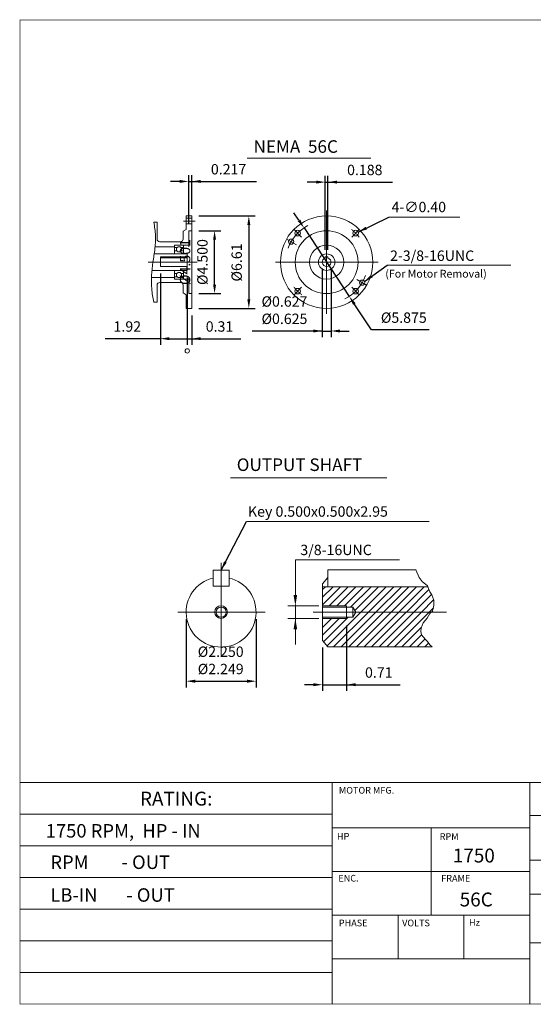
# Model space of a CAD drawing. Units: inches. Extents: x -47.6 to 47.6, y -35.1 to 35.3.
# Drawn here: x -47.6 to -10.9, y -35.1 to 35.3 of the extents above; entities that cross this region are included whole.
import ezdxf

# ---------------------------------------------------------------- set-up
doc = ezdxf.new("R2010")
doc.units = ezdxf.units.IN
doc.header["$MEASUREMENT"] = 0
doc.linetypes.add('CENTER', pattern=[19.4, 13, -2.1, 2.2, -2.1])
doc.layers.get('0').update_dxf_attribs({"lineweight": 0})
doc.layers.get('DEFPOINTS').update_dxf_attribs({"lineweight": 0})
doc.layers.add('1', color=7, linetype='Continuous', lineweight=0)
doc.styles.get("Standard").update_dxf_attribs({"font": 'ROMAND.SHX'})
doc.dimstyles.get("Standard").update_dxf_attribs({"dimtxt": 0.185806, "dimasz": 0.18, "dimexe": 0.18, "dimexo": 0.0625, "dimgap": 0.09, "dimtad": 0, "dimtih": 1, "dimtoh": 1, "dimdec": 4, "dimrnd": 1e-07, "dimzin": 0, "dimdsep": 46, "dimtxsty": 'Standard', "dimcen": 0.09, "dimadec": 4, "dimazin": 0, "dimtfac": 1, "dimtdec": 4, "dimtofl": 0, "dimtmove": 0, "dimatfit": 3, "dimfxl": 0, "dimtolj": 1, "dimtzin": 0, "dimarcsym": 0})

# ---------------------------------------------------------------- blocks, each defined once
blk = doc.blocks.new('*D37')
at = {"color": 7, "linetype": 'Continuous', "lineweight": -2}
for p, q in [((-24.246, -8.017), (-24.246, -12.704)), ((-25.957, -9.591), (-25.957, -12.704)), ((-26.607, -12.254), (-27.257, -12.254)), ((-25.957, -12.254), (-24.246, -12.254)), ((-24.246, -12.254), (-20.404, -12.254)), ((-23.596, -12.254), (-22.946, -12.254))]:
    blk.add_line(p, q, dxfattribs=at)
at = {"color": 7}
for points in [[(-26.607, -12.363), (-26.607, -12.146), (-25.957, -12.254)], [(-23.596, -12.146), (-23.596, -12.363), (-24.246, -12.254)]]:
    blk.add_solid(points, dxfattribs=at)
at = {"layer": 'DEFPOINTS', "color": 0}
for p in [(-24.246, -7.517), (-25.957, -9.091), (-24.246, -13.126)]:
    blk.add_point(p, dxfattribs=at)
at = {"color": 7, "insert": (-21.93, -11.383), "char_height": 0.7432, "attachment_point": 5}
blk.add_mtext('\\A1;0.71', dxfattribs=at)
blk = doc.blocks.new('*D39')
at = {"color": 7, "linetype": 'Continuous', "lineweight": -2}
for p, q in [((-35.639, 16.883), (-35.639, 12.048)), ((-35.324, 14.166), (-35.324, 12.048)), ((-35.639, 12.498), (-35.324, 12.498)), ((-35.324, 12.498), (-31.807, 12.498)), ((-34.674, 12.498), (-34.024, 12.498))]:
    blk.add_line(p, q, dxfattribs=at)
at = {"color": 7}
blk.add_solid([(-34.674, 12.607), (-34.674, 12.39), (-35.324, 12.498)], dxfattribs=at)
at = {"layer": 'DEFPOINTS', "color": 0}
for p in [(-35.639, 17.383), (-35.324, 14.666), (-35.324, 11.627)]:
    blk.add_point(p, dxfattribs=at)
at = {"color": 7, "insert": (-33.333, 13.37), "char_height": 0.7432, "attachment_point": 5}
blk.add_mtext('\\A1;0.31', dxfattribs=at)
blk = doc.blocks.new('_None')
blk = doc.blocks.new('*D40')
at = {"color": 7, "linetype": 'Continuous', "lineweight": -2}
for p, q in [((-37.568, 17.161), (-37.568, 12.048)), ((-35.639, 16.883), (-35.639, 12.048)), ((-37.568, 12.498), (-41.512, 12.498)), ((-36.918, 12.498), (-35.639, 12.498))]:
    blk.add_line(p, q, dxfattribs=at)
at = {"color": 7}
blk.add_solid([(-36.918, 12.607), (-36.918, 12.39), (-37.568, 12.498)], dxfattribs=at)
at = {"layer": 'DEFPOINTS', "color": 0}
for p in [(-37.568, 17.661), (-35.639, 17.383), (-35.639, 11.627)]:
    blk.add_point(p, dxfattribs=at)
at = {"color": 7, "insert": (-39.933, 13.37), "char_height": 0.7432, "attachment_point": 5}
blk.add_mtext('\\A1;1.92', dxfattribs=at)
blk = doc.blocks.new('*D41')
at = {"color": 7, "linetype": 'Continuous', "lineweight": -2}
for p, q in [((-34.824, 21.281), (-30.783, 21.281)), ((-31.233, 20.631), (-31.233, 15.316)), ((-34.824, 14.666), (-30.783, 14.666))]:
    blk.add_line(p, q, dxfattribs=at)
at = {"color": 7}
for points in [[(-31.125, 20.631), (-31.341, 20.631), (-31.233, 21.281)], [(-31.341, 15.316), (-31.125, 15.316), (-31.233, 14.666)]]:
    blk.add_solid(points, dxfattribs=at)
at = {"layer": 'DEFPOINTS', "color": 0}
for p in [(-35.324, 21.281), (-35.324, 14.666), (-30.361, 14.666)]:
    blk.add_point(p, dxfattribs=at)
at = {"color": 7, "insert": (-32.104, 17.948), "char_height": 0.74323, "attachment_point": 5, "rotation": 90}
blk.add_mtext('\\A1;%%C6.61', dxfattribs=at)
blk = doc.blocks.new('*D42')
at = {"color": 7, "linetype": 'Continuous', "lineweight": -2}
for p, q in [((-34.824, 20.224), (-33.235, 20.224)), ((-33.685, 16.374), (-33.685, 19.574)), ((-34.824, 15.724), (-33.235, 15.724))]:
    blk.add_line(p, q, dxfattribs=at)
at = {"color": 7}
for points in [[(-33.577, 19.574), (-33.793, 19.574), (-33.685, 20.224)], [(-33.793, 16.374), (-33.577, 16.374), (-33.685, 15.724)]]:
    blk.add_solid(points, dxfattribs=at)
at = {"layer": 'DEFPOINTS', "color": 0}
for p in [(-35.324, 20.224), (-32.374, 20.224), (-35.324, 15.724)]:
    blk.add_point(p, dxfattribs=at)
at = {"color": 7, "insert": (-35.176, 17.98), "char_height": 0.74323, "attachment_point": 5, "rotation": 90}
blk.add_mtext('%%c4.501^M^J%%c\\A1;4.500', dxfattribs=at)
blk = doc.blocks.new('*D43')
at = {"color": 7, "linetype": 'Continuous', "lineweight": -2}
for p, q in [((-25.757, 18.865), (-25.757, 24.148)), ((-25.57, 18.865), (-25.57, 24.148)), ((-26.407, 23.698), (-27.057, 23.698)), ((-25.757, 23.698), (-25.57, 23.698)), ((-25.57, 23.698), (-20.946, 23.698)), ((-24.92, 23.698), (-24.27, 23.698))]:
    blk.add_line(p, q, dxfattribs=at)
at = {"color": 7}
for points in [[(-26.407, 23.59), (-26.407, 23.807), (-25.757, 23.698)], [(-24.92, 23.807), (-24.92, 23.59), (-25.57, 23.698)]]:
    blk.add_solid(points, dxfattribs=at)
at = {"layer": 'DEFPOINTS', "color": 0}
for p in [(-25.57, 22.827), (-25.757, 18.365), (-25.57, 18.365)]:
    blk.add_point(p, dxfattribs=at)
at = {"color": 7, "insert": (-22.933, 24.57), "char_height": 0.7432, "attachment_point": 5}
blk.add_mtext('\\A1;0.188', dxfattribs=at)
blk = doc.blocks.new('*D44')
at = {"color": 7, "linetype": 'Continuous', "lineweight": -2}
for p, q in [((-27.643, 20.965), (-28.001, 21.507)), ((-27.284, 20.423), (-24.043, 15.523)), ((-22.461, 13.132), (-23.685, 14.981)), ((-18.316, 13.132), (-22.461, 13.132))]:
    blk.add_line(p, q, dxfattribs=at)
at = {"color": 7}
for points in [[(-27.733, 20.905), (-27.552, 21.025), (-27.284, 20.423)], [(-23.594, 15.041), (-23.775, 14.921), (-24.043, 15.523)]]:
    blk.add_solid(points, dxfattribs=at)
at = {"layer": 'DEFPOINTS', "color": 0}
for p in [(-27.284, 20.423), (-24.043, 15.523)]:
    blk.add_point(p, dxfattribs=at)
at = {"color": 7, "insert": (-20.139, 14.003), "char_height": 0.74323, "attachment_point": 5}
blk.add_mtext('\\A1;%%c5.875', dxfattribs=at)
blk = doc.blocks.new('*D45')
at = {"color": 7, "linetype": 'Continuous', "lineweight": -2}
for p, q in [((-35.54, 20.724), (-35.54, 24.198)), ((-35.324, 21.781), (-35.324, 24.198)), ((-36.19, 23.748), (-36.84, 23.748)), ((-35.54, 23.748), (-35.324, 23.748)), ((-35.324, 23.748), (-30.696, 23.748)), ((-34.674, 23.748), (-34.024, 23.748))]:
    blk.add_line(p, q, dxfattribs=at)
at = {"color": 7}
for points in [[(-36.19, 23.64), (-36.19, 23.857), (-35.54, 23.748)], [(-34.674, 23.857), (-34.674, 23.64), (-35.324, 23.748)]]:
    blk.add_solid(points, dxfattribs=at)
at = {"layer": 'DEFPOINTS', "color": 0}
for p in [(-35.324, 22.877), (-35.324, 21.281), (-35.54, 20.224)]:
    blk.add_point(p, dxfattribs=at)
at = {"color": 7, "insert": (-32.683, 24.62), "char_height": 0.7432, "attachment_point": 5}
blk.add_mtext('\\A1;0.217', dxfattribs=at)
blk = doc.blocks.new('*D46')
at = {"layer": '1', "color": 7, "linetype": 'Continuous', "lineweight": -2}
for p, q in [((-25.976, 17.473), (-25.976, 12.598)), ((-25.351, 17.473), (-25.351, 12.598)), ((-25.976, 13.048), (-31.006, 13.048)), ((-26.626, 13.048), (-27.276, 13.048)), ((-25.976, 13.048), (-25.351, 13.048)), ((-24.701, 13.048), (-24.051, 13.048))]:
    blk.add_line(p, q, dxfattribs=at)
at = {"layer": '1', "color": 7}
for points in [[(-26.626, 12.94), (-26.626, 13.157), (-25.976, 13.048)], [(-24.701, 13.157), (-24.701, 12.94), (-25.351, 13.048)]]:
    blk.add_solid(points, dxfattribs=at)
at = {"layer": 'DEFPOINTS', "color": 0}
for p in [(-25.976, 17.973), (-25.351, 17.973), (-25.351, 11.737)]:
    blk.add_point(p, dxfattribs=at)
at = {"layer": '1', "color": 7, "insert": (-28.683, 14.539), "char_height": 0.74323, "attachment_point": 5}
blk.add_mtext('%%c0.627^M^J%%c\\A1;0.625', dxfattribs=at)
blk = doc.blocks.new('*D47')
at = {"layer": '1', "color": 7, "linetype": 'Continuous', "lineweight": -2}
for p, q in [((-35.719, -7.563), (-35.719, -12.454)), ((-30.714, -7.563), (-30.714, -12.454)), ((-35.069, -12.004), (-31.364, -12.004))]:
    blk.add_line(p, q, dxfattribs=at)
at = {"layer": '1', "color": 7}
for points in [[(-35.069, -11.896), (-35.069, -12.113), (-35.719, -12.004)], [(-31.364, -12.113), (-31.364, -11.896), (-30.714, -12.004)]]:
    blk.add_solid(points, dxfattribs=at)
at = {"layer": 'DEFPOINTS', "color": 0}
for p in [(-35.719, -7.063), (-30.714, -7.063), (-30.714, -13.315)]:
    blk.add_point(p, dxfattribs=at)
at = {"layer": '1', "color": 7, "insert": (-33.248, -10.513), "char_height": 0.74323, "attachment_point": 5}
blk.add_mtext('\\A1;%%c2.250^M^J%%c2.249', dxfattribs=at)

msp = doc.modelspace()

# ---------------------------------------------------------------- linework, layer by layer
at = {"color": 7, "linetype": 'Continuous', "lineweight": 0}
msp.add_line((-31.34455, 25.41792, 0.03125), (-22.5042, 25.41792, 0.03125), dxfattribs=at)
at = {"color": 7, "linetype": 'Continuous'}
for p, q in [((-35.71759, 21.28062, -0.03125), (-35.32389, 21.28062, -0.03125)), ((-35.71759, 21.28062, -0.03125), (-35.71759, 20.30327, -0.03125)), ((-35.32389, 21.28062, -0.03125), (-35.32389, 14.66644, -0.03125)), ((-25.6636, 21.67379, -0.03125), (-25.6636, 14.27222, -0.03125)), ((-21.22252, 21.19425, -0.03125), (-16.13288, 21.19425, -0.03125)), ((-38.04043, 20.82786, -0.03125), (-37.80421, 20.82786, -0.03125)), ((-37.80421, 20.82786, -0.03125), (-37.80421, 19.62707, -0.03125)), ((-35.71759, 21.11182, -0.03125), (-35.32389, 21.11182, -0.03125)), ((-35.71759, 20.71024, -0.03125), (-35.32389, 20.71024, -0.03125)), ((-35.93413, 20.17825, -0.03125), (-35.71759, 20.30327, -0.03125)), ((-35.93413, 20.17825, -0.03125), (-35.93413, 19.62707, -0.03125)), ((-35.54043, 20.22353, -0.03125), (-35.32389, 20.22353, -0.03125)), ((-35.54043, 20.22353, -0.03125), (-35.54043, 19.07589, -0.03125)), ((-37.91226, 19.07589, -0.03125), (-36.54436, 19.07589, -0.03125)), ((-37.60736, 19.43022, -0.03125), (-36.13098, 19.43022, -0.03125)), ((-36.54436, 19.194, -0.03125), (-35.54043, 19.194, -0.03125)), ((-36.54436, 18.56408, -0.03125), (-36.54436, 19.194, -0.03125)), ((-35.91444, 19.194, -0.03125), (-35.91444, 18.56408, -0.03125)), ((-28.52763, 19.62655, -0.03125), (-27.82328, 19.21989, -0.03125)), ((-38.00501, 18.56408, -0.03125), (-35.63885, 18.56408, -0.03125)), ((-37.56799, 18.36539, -0.03125), (-37.56799, 17.66103, -0.03125)), ((-37.56799, 18.36539, -0.03125), (-35.63885, 18.36539, -0.03125)), ((-36.54436, 19.01487, -0.03125), (-36.37174, 19.01487, -0.03125)), ((-36.37503, 18.77471, -0.03125), (-36.54436, 18.77471, -0.03125)), ((-36.08706, 19.01487, -0.03125), (-35.91444, 19.01487, -0.03125)), ((-35.91444, 18.77471, -0.03125), (-36.08378, 18.77471, -0.03125)), ((-35.63885, 18.56408, -0.03125), (-35.63885, 17.38298, -0.03125)), ((-25.75735, 18.36486, -0.03125), (-25.75735, 18.27111, -0.03125)), ((-25.75735, 18.36486, -0.03125), (-25.56986, 18.36486, -0.03125)), ((-25.56986, 18.36486, -0.03125), (-25.56986, 18.27111, -0.03125)), ((-38.43045, 17.97353, -0.03125), (-34.93244, 17.97353, -0.03125)), ((-37.56799, 18.28603, -0.03125), (-35.63885, 18.28603, -0.03125)), ((-37.56799, 17.66103, -0.03125), (-35.63885, 17.66103, -0.03125)), ((-29.333, 17.973, -0.03125), (-21.96281, 17.973, -0.03125)), ((-21.33218, 17.75893, -0.03125), (-12.48288, 17.75893, -0.03125)), ((-38.17196, 17.38298, -0.03125), (-35.63885, 17.38298, -0.03125)), ((-36.54436, 17.38298, -0.03125), (-36.54436, 16.75306, -0.03125)), ((-36.37503, 17.17235, -0.03125), (-36.54436, 17.17235, -0.03125)), ((-36.54436, 16.93219, -0.03125), (-36.37174, 16.93219, -0.03125)), ((-36.08706, 16.93219, -0.03125), (-35.91444, 16.93219, -0.03125)), ((-35.91444, 17.17235, -0.03125), (-36.08378, 17.17235, -0.03125)), ((-35.91444, 16.75306, -0.03125), (-35.91444, 17.38298, -0.03125)), ((-38.20653, 16.87117, -0.03125), (-36.54436, 16.87117, -0.03125)), ((-37.80421, 16.31999, -0.03125), (-37.80421, 15.1192, -0.03125)), ((-37.60736, 16.51684, -0.03125), (-36.13098, 16.51684, -0.03125)), ((-36.54436, 16.75306, -0.03125), (-35.54043, 16.75306, -0.03125)), ((-35.93413, 16.31999, -0.03125), (-35.93413, 15.76881, -0.03125)), ((-35.54043, 16.87117, -0.03125), (-35.54043, 15.72353, -0.03125)), ((-23.4952, 16.72107, -0.03125), (-22.79958, 16.31946, -0.03125)), ((-35.93413, 15.76881, -0.03125), (-35.71759, 15.64379, -0.03125)), ((-35.71759, 15.64379, -0.03125), (-35.71759, 14.66644, -0.03125)), ((-35.54043, 15.72353, -0.03125), (-35.32389, 15.72353, -0.03125)), ((-38.04043, 15.1192, -0.03125), (-37.80421, 15.1192, -0.03125)), ((-35.71759, 14.66644, -0.03125), (-35.32389, 14.66644, -0.03125)), ((-33.21688, -10.15493, -0.01563), (-33.21688, -3.54591, -0.01563)), ((-24.24573, -7.51748, -0.07813), (-24.24573, -6.60748, -0.07813)), ((-23.58056, -7.06317, -0.07813), (-23.79072, -6.69917, -0.07813)), ((-23.79071, -7.42648, -0.07813), (-23.79071, -6.69848, -0.07813)), ((-36.30886, -7.06295, -0.01563), (-30.06431, -7.06295, -0.01563)), ((-17.07627, -7.06241, -0.01563), (-26.63812, -7.0625, -0.01563)), ((-23.79072, -7.42717, -0.07813), (-23.58056, -7.06317, -0.07813))]:
    msp.add_line(p, q, dxfattribs=at)
at = {"color": 7, "linetype": 'CENTER'}
for p, q in [((-35.90422, 20.91103, -0.03125), (-35.08677, 20.91103, -0.03125)), ((-28.01912, 20.32852, -0.03125), (-27.46234, 19.77174, -0.03125)), ((-23.30809, 20.32852, -0.03125), (-23.86486, 19.77174, -0.03125)), ((-28.01912, 15.61749, -0.03125), (-27.46234, 16.17426, -0.03125)), ((-23.30809, 15.61749, -0.03125), (-23.86486, 16.17426, -0.03125))]:
    msp.add_line(p, q, dxfattribs=at)
at = {"color": 7}
for p, q in [((-32.54903, 2.54746, -0.01563), (-21.34661, 2.54746, -0.01563)), ((-33.78562, -5.19469, -0.01563), (-33.78562, -4.05719, -0.01563)), ((-33.78561, -4.05719, -0.01563), (-32.64814, -4.05719, -0.01563)), ((-32.64814, -5.19469, -0.01563), (-32.64814, -4.05719, -0.01563)), ((-25.5738, -4.03952, -0.01563), (-19.26396, -4.03952, -0.01563)), ((-25.5738, -5.24251, -0.01563), (-25.5738, -4.03952, -0.01563)), ((-19.04072, -4.59035, -0.01563), (-19.27634, -4.03385, -0.01563)), ((-25.5738, -4.57668, -0.01563), (-25.95686, -5.03385, -0.01563)), ((-19.04072, -4.59035, -0.01563), (-18.82679, -4.86743, -0.01563)), ((-18.82679, -4.86743, -0.01563), (-18.44557, -5.18486, -0.01563)), ((-33.78561, -5.19469, -0.01563), (-32.64814, -5.19469, -0.01563)), ((-25.95686, -5.03385, -0.01563), (-25.95686, -9.09051, -0.01563)), ((-25.95686, -6.53883, -0.01563), (-24.66054, -5.24251, -0.01563)), ((-25.95686, -5.99537, -0.01563), (-25.20401, -5.24251, -0.01563)), ((-25.95686, -5.4519, -0.01563), (-25.74747, -5.24251, -0.01563)), ((-25.95686, -5.24251, -0.01563), (-18.42206, -5.24251, -0.01563)), ((-25.48204, -6.60749, -0.01563), (-24.11707, -5.24251, -0.01563)), ((-24.93869, -6.6075, -0.01563), (-23.57361, -5.24251, -0.01563)), ((-24.39534, -6.60742, -0.01563), (-23.03014, -5.24251, -0.01563)), ((-23.94346, -6.69851, -0.01563), (-22.48667, -5.24251, -0.01563)), ((-23.64767, -6.94699, -0.01563), (-21.9432, -5.24251, -0.01563)), ((-23.21969, -7.06247, -0.01563), (-21.39974, -5.24251, -0.01563)), ((-22.67622, -7.06246, -0.01563), (-20.85627, -5.24251, -0.01563)), ((-22.13275, -7.06246, -0.01563), (-20.3128, -5.24251, -0.01563)), ((-21.58927, -7.06245, -0.01563), (-19.76934, -5.24251, -0.01563)), ((-21.0458, -7.06245, -0.01563), (-19.22587, -5.24251, -0.01563)), ((-20.50233, -7.06244, -0.01563), (-18.6824, -5.24251, -0.01563)), ((-19.95733, -7.06091, -0.01563), (-18.34006, -5.44364, -0.01563)), ((-18.44557, -5.18486, -0.01563), (-18.27084, -5.61338, -0.01563)), ((-18.27084, -5.61338, -0.01563), (-18.14377, -5.83558, -0.01563)), ((-19.41375, -7.06079, -0.01563), (-18.16006, -5.8071, -0.01563)), ((-18.87016, -7.06068, -0.01563), (-18.00343, -6.19394, -0.01563)), ((-18.14377, -5.83558, -0.01563), (-18.00081, -6.20062, -0.01563)), ((-18.00081, -6.20062, -0.01563), (-17.98493, -6.5974, -0.01563)), ((-25.95651, -6.60748, -0.07813), (-24.24573, -6.60748, -0.07813)), ((-25.95651, -6.69848, -0.07813), (-23.79071, -6.69848, -0.07813)), ((-18.32658, -7.06056, -0.01563), (-18.02334, -6.75732, -0.01563)), ((-18.08023, -6.99418, -0.01563), (-18.28673, -7.16876, -0.01563)), ((-17.98493, -6.5974, -0.01563), (-18.08023, -6.99418, -0.01563)), ((-25.95758, -8.16925, -0.01563), (-25.30574, -7.5175, -0.01563)), ((-25.95686, -8.7127, -0.01563), (-24.76035, -7.51736, -0.01563)), ((-25.95651, -7.42648, -0.07813), (-23.79071, -7.42648, -0.07813)), ((-25.95651, -7.51748, -0.07813), (-24.24573, -7.51748, -0.07813)), ((-25.88133, -9.18064, -0.01563), (-24.12758, -7.42594, -0.01563)), ((-25.63357, -9.47634, -0.01563), (-23.21969, -7.06247, -0.01563)), ((-25.16143, -9.54767, -0.01563), (-22.67622, -7.06246, -0.01563)), ((-24.61796, -9.54767, -0.01563), (-22.13275, -7.06246, -0.01563)), ((-24.07449, -9.54767, -0.01563), (-21.58927, -7.06245, -0.01563)), ((-23.53103, -9.54767, -0.01563), (-21.0458, -7.06245, -0.01563)), ((-22.98756, -9.54767, -0.01563), (-20.50233, -7.06244, -0.01563)), ((-22.44409, -9.54767, -0.01563), (-19.95886, -7.06244, -0.01563)), ((-21.90062, -9.54767, -0.01563), (-19.41375, -7.06079, -0.01563)), ((-21.35716, -9.54767, -0.01563), (-18.87016, -7.06068, -0.01563)), ((-20.81369, -9.54767, -0.01563), (-18.32658, -7.06056, -0.01563)), ((-19.95886, -7.06244, -0.01563), (-19.95733, -7.06091, -0.01563)), ((-18.47734, -7.48619, -0.01563), (-18.76326, -7.83535, -0.01563)), ((-18.28673, -7.16876, -0.01563), (-18.47734, -7.48619, -0.01563)), ((-20.27022, -9.54767, -0.01563), (-18.89545, -8.17289, -0.01563)), ((-18.90621, -8.20039, -0.01563), (-18.9221, -8.45433, -0.01563)), ((-18.76326, -7.83535, -0.01563), (-18.90621, -8.20039, -0.01563)), ((-25.5738, -9.54767, -0.01563), (-25.95686, -9.09051, -0.01563)), ((-19.72676, -9.54767, -0.01563), (-18.86669, -8.6876, -0.01563)), ((-19.18329, -9.54767, -0.01563), (-18.62285, -8.98723, -0.01563)), ((-18.9221, -8.45433, -0.01563), (-18.87445, -8.67653, -0.01563)), ((-18.87445, -8.67653, -0.01563), (-18.76326, -8.83524, -0.01563)), ((-18.76326, -8.83524, -0.01563), (-18.57265, -9.04157, -0.01563)), ((-18.57265, -9.04157, -0.01563), (-18.44557, -9.16854, -0.01563)), ((-18.10521, -9.54767, -0.01563), (-25.5738, -9.54767, -0.01563)), ((-18.63982, -9.54767, -0.01563), (-18.37158, -9.27943, -0.01563)), ((-18.44557, -9.16854, -0.01563), (-18.28673, -9.40661, -0.01563)), ((-18.28673, -9.40661, -0.01563), (-18.10521, -9.54767, -0.01563))]:
    msp.add_line(p, q, dxfattribs=at)
at = {"color": 7, "linetype": 'ByBlock'}
for p, q in [((-18.31234, -0.58655, 0.10938), (-31.39326, -0.58655, 0.10938)), ((-27.90074, -5.89448, -0.01563), (-27.90074, -3.32256, -0.01563)), ((-27.90073, -3.32256, -0.01563), (-20.44783, -3.32256, -0.01563)), ((-26.2172, -6.60617, -0.01563), (-28.4418, -6.60617, -0.01563)), ((-27.90074, -9.37761, -0.01563), (-27.90074, -6.55085, -0.01563)), ((-26.21193, -7.51819, -0.01563), (-28.44219, -7.51819, -0.01563))]:
    msp.add_line(p, q, dxfattribs=at)
for p, q in [((-47.61369, -19.26202), (47.61369, -19.26202)), ((-25.25596, -19.26202), (-25.25596, -35.09273)), ((-11.12194, -19.26202), (-11.12194, -35.09273)), ((-47.61369, -21.52346), (-25.25596, -21.52346)), ((-11.12194, -21.61491), (6.21048, -21.61491)), ((-25.25596, -22.5051), (-11.12194, -22.5051)), ((-18.18895, -22.5051), (-18.18895, -28.74871)), ((-47.61369, -23.78491), (-25.25596, -23.78491)), ((-11.12194, -24.81016), (6.21048, -24.81016)), ((-47.61369, -26.04635), (-25.25596, -26.04635)), ((-25.25596, -25.62691), (-11.12194, -25.62691)), ((-11.12194, -27.22794), (6.21048, -27.22794)), ((-47.61369, -28.30779), (-25.25596, -28.30779)), ((-47.61369, -28.30779), (-25.25596, -28.30779)), ((-25.25596, -28.74871), (-11.12194, -28.74871)), ((-20.54476, -28.74871), (-20.54476, -31.86015)), ((-15.83335, -28.74871), (-15.83335, -31.86015)), ((-47.61369, -30.56924), (-25.25596, -30.56924)), ((-11.12194, -30.72049), (6.21048, -30.72049)), ((-25.25596, -31.86015), (-11.12194, -31.86015)), ((-47.61369, -32.83068), (-25.25596, -32.83068))]:
    msp.add_line(p, q)
at = {"lineweight": 120, "const_width": 0.05}
msp.add_lwpolyline([(-47.61369, 35.29273), (47.61369, 35.29273), (47.61369, -35.09273), (-47.61369, -35.09273)], close=True, dxfattribs=at)
at = {"color": 7, "linetype": 'Continuous', "elevation": -0.03125}
msp.add_lwpolyline([(-38.04043, 20.82786, -0.0350697), (-37.91741, 19.87843, -0.04673622), (-37.95441, 18.92232, -0.00634741), (-38.09809, 17.97504, 0.02318245), (-38.19964, 17.02263, 0.03618716), (-38.18688, 16.06539, 0.0326142), (-38.04043, 15.1192)], format="xyb", dxfattribs=at)
at = {"color": 7, "linetype": 'Continuous', "lineweight": 13, "const_width": 0.005, "elevation": -0.03125}
for points in [[(-28.20755, 19.59175, 2.41421356), (-28.05755, 19.44175)], [(-23.11965, 16.65425, 2.41421356), (-22.96965, 16.50425)]]:
    msp.add_lwpolyline(points, format="xyb", close=True, dxfattribs=at)
at = {"color": 7, "linetype": 'Continuous'}
for centre, radius in [((-25.6636, 17.973, -0.03125), 3.30709), ((-27.74073, 20.05013, -0.03125), 0.20079), ((-25.6636, 17.973, -0.03125), 2.25), ((-23.58648, 20.05013, -0.03125), 0.20079), ((-36.2294, 18.89282, -0.03125), 0.1875), ((-28.20756, 19.44175, -0.03125), 0.1875), ((-25.6636, 17.973, -0.03125), 1.22047), ((-25.6636, 17.973, -0.03125), 0.59055), ((-36.2294, 17.05424, -0.03125), 0.1875), ((-23.11965, 16.50425, -0.03125), 0.1875), ((-27.74073, 15.89588, -0.03125), 0.20079), ((-23.58648, 15.89588, -0.03125), 0.20079)]:
    msp.add_circle(centre, radius, dxfattribs=at)
at = {"color": 7, "linetype": 'Continuous', "lineweight": 0}
msp.add_circle((-35.63885, 11.62683, -0.03125), 0.15611, dxfattribs=at)
at = {"color": 7, "lineweight": 0}
for radius in [0.455, 0.364]:
    msp.add_circle((-33.21688, -7.06295, -0.01563), radius, dxfattribs=at)
at = {"color": 7, "linetype": 'Continuous', "lineweight": 0}
for start, end in [(117.0830754, 160.1669798), (-63.6079057, -19.1315392)]:
    msp.add_arc((-25.6636, 17.973, -0.03125), 2.9375, start, end, dxfattribs=at)
at = {"color": 7, "linetype": 'CENTER'}
for start, end in [(37.2977096, 52.7022895), (-142.7022954, -127.2977053)]:
    msp.add_arc((-25.6636, 17.973, -0.03125), 2.9375, start, end, dxfattribs=at)
at = {"color": 7, "linetype": 'Continuous'}
for centre, radius, start, end in [((-37.60736, 19.62707, -0.03125), 0.19685, 179.9999913, 269.9999975), ((-36.13098, 19.62707, -0.03125), 0.19685, -90, 0), ((-25.6636, 17.973, -0.03125), 0.3125, 107.4575972, 432.5423873), ((-37.60736, 16.31999, -0.03125), 0.19685, 90, 180.0000087), ((-36.13098, 16.31999, -0.03125), 0.19685, 0, 90.0000025)]:
    msp.add_arc(centre, radius, start, end, dxfattribs=at)
at = {"color": 7}
msp.add_arc((-33.21688, -7.06295, -0.01563), 2.5025, 103.1362936, 436.8635202, dxfattribs=at)
at = {"color": 7, "linetype": 'ByBlock'}
for points in [[(-28.03081, -5.83215, -0.01563), (-27.77314, -5.83215, -0.01563), (-27.90198, -6.60514, -0.01563)], [(-28.03031, -8.29109, -0.01563), (-27.77265, -8.29109, -0.01563), (-27.90148, -7.5181, -0.01563)]]:
    msp.add_solid(points, dxfattribs=at)
at = {"layer": 'DEFPOINTS', "color": 7, "linetype": 'Continuous'}
for p in [(-35.32389, 21.28062, -0.03125), (-35.54043, 20.22353, -0.03125), (-23.41326, 20.15376, -0.03125), (-25.9761, 17.973, -0.03125), (-25.3511, 17.973, -0.03125), (-34.566, -4.95526, -0.01563), (-31.77065, -5.02068, -0.01563), (-31.02383, -5.85755, -0.01563), (-25.95686, -6.2789, -0.01563), (-27.90074, -6.55085, -0.01563), (-35.40994, -8.26835, -0.01563), (-25.95686, -7.84546, -0.01563), (-21.62997, -8.37651, -0.01563), (-34.66312, -9.10522, -0.01563), (-25.95686, -9.09051, -0.01563), (-31.86776, -9.17064, -0.01563)]:
    msp.add_point(p, dxfattribs=at)

# ---------------------------------------------------------------- texts
at = {"color": 7, "linetype": 'Continuous'}
for s, height, p in [('NEMA  56C', 0.898065, (-30.89671, 25.79481, 0.03125)), ('OUTPUT SHAFT', 0.9, (-32.09883, 3.0333, -0.01563)), ('Key 0.500x0.500x2.95', 0.7432258, (-31.29589, -0.23823, -0.01563)), ('3/8-16UNC', 0.743226, (-27.54322, -2.98463, -0.01563))]:
    msp.add_text(s, height=height, dxfattribs=at).set_placement(p)
at = {"linetype": 'Continuous'}
for s, height, p in [('MOTOR MFG.', 0.47736, (-24.78834, -20.04469)), ('RATING:', 0.993677, (-39.02876, -20.90163)), ('1750 RPM,  HP - IN', 0.965394, (-45.7736, -23.19041)), ('HP', 0.477359, (-24.92458, -23.34336)), ('RPM', 0.477359, (-17.57165, -23.35633)), (' RPM        - OUT', 0.965394, (-45.74006, -25.43544)), ('1750', 0.993677, (-16.63073, -24.97257)), ('ENC.', 0.477359, (-24.82516, -26.3368)), ('FRAME', 0.477359, (-17.46119, -26.3368)), (' LB-IN       - OUT', 0.965394, (-45.74006, -27.78101)), ('56C', 0.993677, (-16.13872, -28.11669)), ('PHASE', 0.47736, (-24.78834, -29.53804)), ('VOLTS', 0.477359, (-20.2595, -29.53804)), ('Hz', 0.477359, (-15.47292, -29.50125))]:
    msp.add_text(s, height=height, dxfattribs=at).set_placement(p)
at = {"layer": '1', "color": 7, "linetype": 'Continuous'}
for s, height, p in [('4-∅0.40', 0.743226, (-21.01352, 21.54619, -0.03125)), ('2-3/8-16UNC', 0.7432258, (-21.12535, 18.06382, -0.03125)), ('(For Motor Removal)', 0.5574193, (-21.462, 16.86687, -0.03125))]:
    msp.add_text(s, height=height, dxfattribs=at).set_placement(p)

# ---------------------------------------------------------------- dimensions: what is measured, and where the dimension line sits
at = {"color": 7, "linetype": 'Continuous'}
dim = msp.add_linear_dim(base=(-35.32389, 23.74845, -0.03125), p1=(-35.54043, 20.22353, -0.03125), p2=(-35.32389, 21.28062, -0.03125), dimstyle='Standard', override={"dimtxt": 0.743226, "dimasz": 0.65, "dimexe": 0.45, "dimexo": 0.5, "dimgap": 0.5, "dimtad": 1, "dimtih": 0, "dimtoh": 0, "dimdec": 3, "dimclrd": 7, "dimclre": 7, "dimclrt": 7, "dimadec": 3, "dimtdec": 3, "dimtofl": 1}, dxfattribs=at)
dim.commit()
dim.dimension.update_dxf_attribs({"geometry": '*D45', "text_midpoint": (-32.68288, 23.74845, -0.03125), "dimtype": 160})
for base, p1, p2, angle, text, picture, middle, dimtype in [((-25.56986, 23.69845, -0.03125), (-25.75735, 18.36486, -0.03125), (-25.56986, 18.36486, -0.03125), 0, '0.188', '*D43', (-22.93288, 23.69845, 0), 161), ((-31.23288, 14.66644, -0.03125), (-35.32389, 21.28062, -0.03125), (-35.32389, 14.66644, -0.03125), 90, '%%C6.61', '*D41', (-31.23288, 17.94845, -0.03125), 160), ((-33.68511, 20.22353, -0.03125), (-35.32389, 15.72353, -0.03125), (-35.32389, 20.22353, -0.03125), 90, '%%c4.501^M^J%%c<>', '*D42', (-33.68511, 17.98021, -0.03125), 161)]:
    dim = msp.add_linear_dim(base=base, p1=p1, p2=p2, angle=angle, text=text, dimstyle='Standard', override={"dimtxt": 0.743226, "dimasz": 0.65, "dimexe": 0.45, "dimexo": 0.5, "dimgap": 0.5, "dimtad": 1, "dimtih": 0, "dimtoh": 0, "dimdec": 3, "dimclrd": 7, "dimclre": 7, "dimclrt": 7, "dimadec": 3, "dimtdec": 3, "dimtofl": 1}, dxfattribs=at)
    dim.commit()
    dim.dimension.update_dxf_attribs({"geometry": picture, "text_midpoint": middle, "dimtype": dimtype})
dim = msp.add_diameter_dim_2p(p1=(-27.2841, 20.42309, -0.03125), p2=(-24.04311, 15.52292, -0.03125), text='%%c5.875', dimstyle='Standard', override={"dimtxt": 0.743226, "dimasz": 0.65, "dimexe": 0.45, "dimexo": 0.5, "dimgap": 0.5, "dimtad": 1, "dimclrd": 7, "dimclre": 7, "dimclrt": 7, "dimtofl": 1}, dxfattribs=at)
dim.commit()
dim.dimension.update_dxf_attribs({"geometry": '*D44', "text_midpoint": (-20.13876, 14.00313)})
for base, p1, p2, text, override, picture, middle in [((-35.63885, 12.49845, -0.03125), (-37.56799, 17.66103, -0.03125), (-35.63885, 17.38298, -0.03125), '1.92', {"dimtxt": 0.743226, "dimasz": 0.65, "dimexe": 0.45, "dimexo": 0.5, "dimgap": 0.5, "dimtad": 1, "dimtih": 0, "dimtoh": 0, "dimdec": 3, "dimblk2": 'None', "dimsah": 1, "dimclrd": 7, "dimclre": 7, "dimclrt": 7, "dimadec": 3, "dimtdec": 3, "dimtofl": 1}, '*D40', (-39.93288, 12.49845, -0.03125)), ((-35.32389, 12.49845, -0.03125), (-35.63885, 17.38298, -0.03125), (-35.32389, 14.66644, -0.03125), '0.31', {"dimtxt": 0.743226, "dimasz": 0.65, "dimexe": 0.45, "dimexo": 0.5, "dimgap": 0.5, "dimtad": 1, "dimtih": 0, "dimtoh": 0, "dimdec": 3, "dimblk1": 'None', "dimsah": 1, "dimclrd": 7, "dimclre": 7, "dimclrt": 7, "dimadec": 3, "dimtdec": 3, "dimtofl": 1}, '*D39', (-33.33288, 12.49845, -0.03125)), ((-24.24573, -12.25417, 0.04687), (-25.95686, -9.09051, 0.04687), (-24.24573, -7.51748, 0.04687), '0.71', {"dimtxt": 0.743226, "dimasz": 0.65, "dimexe": 0.45, "dimexo": 0.5, "dimgap": 0.5, "dimtad": 1, "dimtih": 0, "dimtoh": 0, "dimdec": 2, "dimclrd": 7, "dimclre": 7, "dimclrt": 7, "dimadec": 2, "dimtdec": 2, "dimtofl": 1}, '*D37', (-21.92989, -12.25417, 0.04687))]:
    dim = msp.add_linear_dim(base=base, p1=p1, p2=p2, text=text, dimstyle='Standard', override=override, dxfattribs=at)
    dim.commit()
    dim.dimension.update_dxf_attribs({"geometry": picture, "text_midpoint": middle, "dimtype": 160})
at = {"layer": '1', "color": 7, "linetype": 'Continuous'}
for base, p1, p2, text, picture, middle in [((-25.3511, 13.04845, -0.03125), (-25.9761, 17.973, -0.03125), (-25.3511, 17.973, -0.03125), '%%c0.627^M^J%%c<>', '*D46', (-28.68288, 13.04845, -0.01563)), ((-30.71439, -12.00417, -0.01563), (-35.71938, -7.06295, -0.01563), (-30.71439, -7.06295, -0.01563), '%%c2.250^M^J%%c2.249', '*D47', (-33.24783, -12.00417, -0.01563))]:
    dim = msp.add_linear_dim(base=base, p1=p1, p2=p2, angle=0, text=text, dimstyle='Standard', override={"dimtxt": 0.743226, "dimasz": 0.65, "dimexe": 0.45, "dimexo": 0.5, "dimgap": 0.5, "dimtad": 1, "dimtih": 0, "dimtoh": 0, "dimdec": 3, "dimclrd": 7, "dimclre": 7, "dimclrt": 7, "dimadec": 3, "dimtdec": 2, "dimtofl": 1}, dxfattribs=at)
    dim.commit()
    dim.dimension.update_dxf_attribs({"geometry": picture, "text_midpoint": middle, "dimtype": 161})

# ---------------------------------------------------------------- leaders
at = {"color": 7, "linetype": 'Continuous'}
for points in [[(-23.40121, 20.12701), (-21.22252, 21.19425)], [(-22.95932, 16.59716), (-21.33218, 17.75893)], [(-33.21688, -4.05719), (-31.39326, -0.58655)]]:
    msp.add_leader(points, dimstyle='Standard', override={"dimtxt": 0.743226, "dimasz": 0.65, "dimexe": 0.45, "dimexo": 0.5, "dimgap": 0.5}, dxfattribs=at)

doc.saveas('drawing.dxf')
